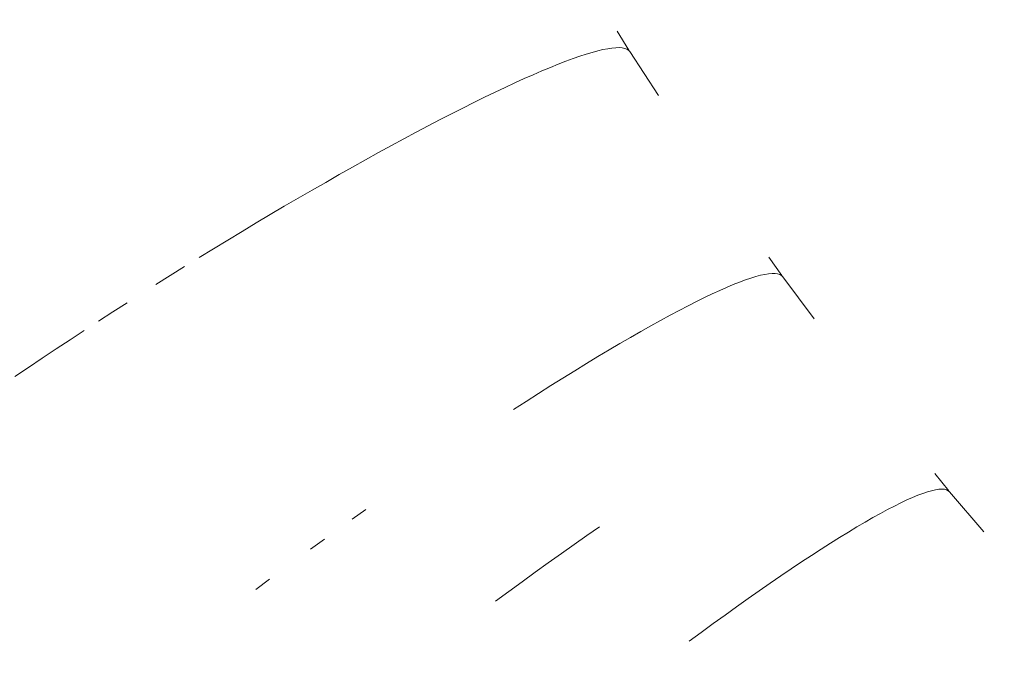
# Model space of a CAD drawing. Units: millimetres. Extents: x 27639 to 31030, y 9383 to 12583.
# Drawn here: x 29236 to 29254, y 11121 to 11133 of the extents above; entities that cross this region are included whole.
import ezdxf

# ---------------------------------------------------------------- set-up
doc = ezdxf.new("R2010")
doc.units = ezdxf.units.MM
doc.header["$MEASUREMENT"] = 0
doc.linetypes.add('Kropki i Kreski', pattern=[360, 180, -90, 0, -90])
doc.layers.add('Wnętrze - Umeblowanie_Nr_pióra__1_Nr_pióra__7', color=7, linetype='Continuous', lineweight=18)

msp = doc.modelspace()

# ---------------------------------------------------------------- linework, layer by layer
at = {"layer": 'Wnętrze - Umeblowanie_Nr_pióra__1_Nr_pióra__7', "linetype": 'Continuous'}
for p, q in [((29247.261, 11132.764), (29247.475, 11132.415)), ((29247.261, 11132.764), (29247.475, 11132.415)), ((29247.261, 11132.764), (29247.475, 11132.415)), ((29247.261, 11132.764), (29247.475, 11132.415)), ((29247.261, 11132.764), (29247.475, 11132.415)), ((29247.261, 11132.764), (29247.475, 11132.415)), ((29247.261, 11132.764), (29247.475, 11132.415)), ((29246.572, 11132.302), (29246.446, 11132.259)), ((29246.572, 11132.302), (29246.446, 11132.259)), ((29246.572, 11132.302), (29246.446, 11132.259)), ((29246.572, 11132.302), (29246.446, 11132.259)), ((29246.572, 11132.302), (29246.446, 11132.259)), ((29246.572, 11132.302), (29246.446, 11132.259)), ((29246.572, 11132.302), (29246.446, 11132.259)), ((29246.689, 11132.341), (29246.572, 11132.302)), ((29246.689, 11132.341), (29246.572, 11132.302)), ((29246.689, 11132.341), (29246.572, 11132.302)), ((29246.689, 11132.341), (29246.572, 11132.302)), ((29246.689, 11132.341), (29246.572, 11132.302)), ((29246.689, 11132.341), (29246.572, 11132.302)), ((29246.689, 11132.341), (29246.572, 11132.302)), ((29246.8, 11132.374), (29246.689, 11132.341)), ((29246.8, 11132.374), (29246.689, 11132.341)), ((29246.8, 11132.374), (29246.689, 11132.341)), ((29246.8, 11132.374), (29246.689, 11132.341)), ((29246.8, 11132.374), (29246.689, 11132.341)), ((29246.8, 11132.374), (29246.689, 11132.341)), ((29246.8, 11132.374), (29246.689, 11132.341)), ((29246.903, 11132.402), (29246.8, 11132.374)), ((29246.903, 11132.402), (29246.8, 11132.374)), ((29246.903, 11132.402), (29246.8, 11132.374)), ((29246.903, 11132.402), (29246.8, 11132.374)), ((29246.903, 11132.402), (29246.8, 11132.374)), ((29246.903, 11132.402), (29246.8, 11132.374)), ((29246.903, 11132.402), (29246.8, 11132.374)), ((29246.998, 11132.425), (29246.903, 11132.402)), ((29246.998, 11132.425), (29246.903, 11132.402)), ((29246.998, 11132.425), (29246.903, 11132.402)), ((29246.998, 11132.425), (29246.903, 11132.402)), ((29246.998, 11132.425), (29246.903, 11132.402)), ((29246.998, 11132.425), (29246.903, 11132.402)), ((29246.998, 11132.425), (29246.903, 11132.402)), ((29247.085, 11132.442), (29246.998, 11132.425)), ((29247.085, 11132.442), (29246.998, 11132.425)), ((29247.085, 11132.442), (29246.998, 11132.425)), ((29247.085, 11132.442), (29246.998, 11132.425)), ((29247.085, 11132.442), (29246.998, 11132.425)), ((29247.085, 11132.442), (29246.998, 11132.425)), ((29247.085, 11132.442), (29246.998, 11132.425)), ((29247.164, 11132.455), (29247.085, 11132.442)), ((29247.164, 11132.455), (29247.085, 11132.442)), ((29247.164, 11132.455), (29247.085, 11132.442)), ((29247.164, 11132.455), (29247.085, 11132.442)), ((29247.164, 11132.455), (29247.085, 11132.442)), ((29247.164, 11132.455), (29247.085, 11132.442)), ((29247.164, 11132.455), (29247.085, 11132.442)), ((29247.235, 11132.461), (29247.164, 11132.455)), ((29247.235, 11132.461), (29247.164, 11132.455)), ((29247.235, 11132.461), (29247.164, 11132.455)), ((29247.235, 11132.461), (29247.164, 11132.455)), ((29247.235, 11132.461), (29247.164, 11132.455)), ((29247.235, 11132.461), (29247.164, 11132.455)), ((29247.235, 11132.461), (29247.164, 11132.455)), ((29247.298, 11132.463), (29247.235, 11132.461)), ((29247.298, 11132.463), (29247.235, 11132.461)), ((29247.298, 11132.463), (29247.235, 11132.461)), ((29247.298, 11132.463), (29247.235, 11132.461)), ((29247.298, 11132.463), (29247.235, 11132.461)), ((29247.298, 11132.463), (29247.235, 11132.461)), ((29247.298, 11132.463), (29247.235, 11132.461)), ((29247.353, 11132.459), (29247.298, 11132.463)), ((29247.353, 11132.459), (29247.298, 11132.463)), ((29247.353, 11132.459), (29247.298, 11132.463)), ((29247.353, 11132.459), (29247.298, 11132.463)), ((29247.353, 11132.459), (29247.298, 11132.463)), ((29247.353, 11132.459), (29247.298, 11132.463)), ((29247.353, 11132.459), (29247.298, 11132.463)), ((29247.4, 11132.449), (29247.353, 11132.459)), ((29247.4, 11132.449), (29247.353, 11132.459)), ((29247.4, 11132.449), (29247.353, 11132.459)), ((29247.4, 11132.449), (29247.353, 11132.459)), ((29247.4, 11132.449), (29247.353, 11132.459)), ((29247.4, 11132.449), (29247.353, 11132.459)), ((29247.4, 11132.449), (29247.353, 11132.459)), ((29247.438, 11132.435), (29247.4, 11132.449)), ((29247.438, 11132.435), (29247.4, 11132.449)), ((29247.438, 11132.435), (29247.4, 11132.449)), ((29247.438, 11132.435), (29247.4, 11132.449)), ((29247.438, 11132.435), (29247.4, 11132.449)), ((29247.438, 11132.435), (29247.4, 11132.449)), ((29247.438, 11132.435), (29247.4, 11132.449)), ((29247.469, 11132.415), (29247.438, 11132.435)), ((29247.469, 11132.415), (29247.438, 11132.435)), ((29247.469, 11132.415), (29247.438, 11132.435)), ((29247.469, 11132.415), (29247.438, 11132.435)), ((29247.469, 11132.415), (29247.438, 11132.435)), ((29247.469, 11132.415), (29247.438, 11132.435)), ((29247.469, 11132.415), (29247.438, 11132.435)), ((29247.491, 11132.389), (29247.469, 11132.415)), ((29247.491, 11132.389), (29247.469, 11132.415)), ((29247.491, 11132.389), (29247.469, 11132.415)), ((29247.491, 11132.389), (29247.469, 11132.415)), ((29247.491, 11132.389), (29247.469, 11132.415)), ((29247.491, 11132.389), (29247.469, 11132.415)), ((29247.491, 11132.389), (29247.469, 11132.415)), ((29247.491, 11132.389), (29248.024, 11131.578)), ((29247.491, 11132.389), (29248.024, 11131.578)), ((29247.491, 11132.389), (29248.024, 11131.578)), ((29247.491, 11132.389), (29248.024, 11131.578)), ((29247.491, 11132.389), (29248.024, 11131.578)), ((29247.491, 11132.389), (29248.024, 11131.578)), ((29247.491, 11132.389), (29248.024, 11131.578)), ((29246.174, 11132.156), (29246.027, 11132.097)), ((29246.174, 11132.156), (29246.027, 11132.097)), ((29246.174, 11132.156), (29246.027, 11132.097)), ((29246.174, 11132.156), (29246.027, 11132.097)), ((29246.174, 11132.156), (29246.027, 11132.097)), ((29246.174, 11132.156), (29246.027, 11132.097)), ((29246.174, 11132.156), (29246.027, 11132.097)), ((29246.314, 11132.21), (29246.174, 11132.156)), ((29246.314, 11132.21), (29246.174, 11132.156)), ((29246.314, 11132.21), (29246.174, 11132.156)), ((29246.314, 11132.21), (29246.174, 11132.156)), ((29246.314, 11132.21), (29246.174, 11132.156)), ((29246.314, 11132.21), (29246.174, 11132.156)), ((29246.314, 11132.21), (29246.174, 11132.156)), ((29246.446, 11132.259), (29246.314, 11132.21)), ((29246.446, 11132.259), (29246.314, 11132.21)), ((29246.446, 11132.259), (29246.314, 11132.21)), ((29246.446, 11132.259), (29246.314, 11132.21)), ((29246.446, 11132.259), (29246.314, 11132.21)), ((29246.446, 11132.259), (29246.314, 11132.21)), ((29246.446, 11132.259), (29246.314, 11132.21)), ((29245.713, 11131.963), (29245.546, 11131.89)), ((29245.713, 11131.963), (29245.546, 11131.89)), ((29245.713, 11131.963), (29245.546, 11131.89)), ((29245.713, 11131.963), (29245.546, 11131.89)), ((29245.713, 11131.963), (29245.546, 11131.89)), ((29245.713, 11131.963), (29245.546, 11131.89)), ((29245.713, 11131.963), (29245.546, 11131.89)), ((29245.873, 11132.032), (29245.713, 11131.963)), ((29245.873, 11132.032), (29245.713, 11131.963)), ((29245.873, 11132.032), (29245.713, 11131.963)), ((29245.873, 11132.032), (29245.713, 11131.963)), ((29245.873, 11132.032), (29245.713, 11131.963)), ((29245.873, 11132.032), (29245.713, 11131.963)), ((29245.873, 11132.032), (29245.713, 11131.963)), ((29246.027, 11132.097), (29245.873, 11132.032)), ((29246.027, 11132.097), (29245.873, 11132.032)), ((29246.027, 11132.097), (29245.873, 11132.032)), ((29246.027, 11132.097), (29245.873, 11132.032)), ((29246.027, 11132.097), (29245.873, 11132.032)), ((29246.027, 11132.097), (29245.873, 11132.032)), ((29246.027, 11132.097), (29245.873, 11132.032)), ((29245.372, 11131.811), (29245.192, 11131.727)), ((29245.372, 11131.811), (29245.192, 11131.727)), ((29245.372, 11131.811), (29245.192, 11131.727)), ((29245.372, 11131.811), (29245.192, 11131.727)), ((29245.372, 11131.811), (29245.192, 11131.727)), ((29245.372, 11131.811), (29245.192, 11131.727)), ((29245.372, 11131.811), (29245.192, 11131.727)), ((29245.546, 11131.89), (29245.372, 11131.811)), ((29245.546, 11131.89), (29245.372, 11131.811)), ((29245.546, 11131.89), (29245.372, 11131.811)), ((29245.546, 11131.89), (29245.372, 11131.811)), ((29245.546, 11131.89), (29245.372, 11131.811)), ((29245.546, 11131.89), (29245.372, 11131.811)), ((29245.546, 11131.89), (29245.372, 11131.811)), ((29245.007, 11131.639), (29244.815, 11131.547)), ((29245.007, 11131.639), (29244.815, 11131.547)), ((29245.007, 11131.639), (29244.815, 11131.547)), ((29245.007, 11131.639), (29244.815, 11131.547)), ((29245.007, 11131.639), (29244.815, 11131.547)), ((29245.007, 11131.639), (29244.815, 11131.547)), ((29245.007, 11131.639), (29244.815, 11131.547)), ((29245.192, 11131.727), (29245.007, 11131.639)), ((29245.192, 11131.727), (29245.007, 11131.639)), ((29245.192, 11131.727), (29245.007, 11131.639)), ((29245.192, 11131.727), (29245.007, 11131.639)), ((29245.192, 11131.727), (29245.007, 11131.639)), ((29245.192, 11131.727), (29245.007, 11131.639)), ((29245.192, 11131.727), (29245.007, 11131.639)), ((29244.617, 11131.45), (29244.415, 11131.348)), ((29244.617, 11131.45), (29244.415, 11131.348)), ((29244.617, 11131.45), (29244.415, 11131.348)), ((29244.617, 11131.45), (29244.415, 11131.348)), ((29244.617, 11131.45), (29244.415, 11131.348)), ((29244.617, 11131.45), (29244.415, 11131.348)), ((29244.617, 11131.45), (29244.415, 11131.348)), ((29244.815, 11131.547), (29244.617, 11131.45)), ((29244.815, 11131.547), (29244.617, 11131.45)), ((29244.815, 11131.547), (29244.617, 11131.45)), ((29244.815, 11131.547), (29244.617, 11131.45)), ((29244.815, 11131.547), (29244.617, 11131.45)), ((29244.815, 11131.547), (29244.617, 11131.45)), ((29244.815, 11131.547), (29244.617, 11131.45)), ((29244.206, 11131.243), (29243.993, 11131.133)), ((29244.206, 11131.243), (29243.993, 11131.133)), ((29244.206, 11131.243), (29243.993, 11131.133)), ((29244.206, 11131.243), (29243.993, 11131.133)), ((29244.206, 11131.243), (29243.993, 11131.133)), ((29244.206, 11131.243), (29243.993, 11131.133)), ((29244.206, 11131.243), (29243.993, 11131.133)), ((29244.415, 11131.348), (29244.206, 11131.243)), ((29244.415, 11131.348), (29244.206, 11131.243)), ((29244.415, 11131.348), (29244.206, 11131.243)), ((29244.415, 11131.348), (29244.206, 11131.243)), ((29244.415, 11131.348), (29244.206, 11131.243)), ((29244.415, 11131.348), (29244.206, 11131.243)), ((29244.415, 11131.348), (29244.206, 11131.243)), ((29243.775, 11131.019), (29243.552, 11130.901)), ((29243.775, 11131.019), (29243.552, 11130.901)), ((29243.775, 11131.019), (29243.552, 11130.901)), ((29243.775, 11131.019), (29243.552, 11130.901)), ((29243.775, 11131.019), (29243.552, 11130.901)), ((29243.775, 11131.019), (29243.552, 11130.901)), ((29243.775, 11131.019), (29243.552, 11130.901)), ((29243.993, 11131.133), (29243.775, 11131.019)), ((29243.993, 11131.133), (29243.775, 11131.019)), ((29243.993, 11131.133), (29243.775, 11131.019)), ((29243.993, 11131.133), (29243.775, 11131.019)), ((29243.993, 11131.133), (29243.775, 11131.019)), ((29243.993, 11131.133), (29243.775, 11131.019)), ((29243.993, 11131.133), (29243.775, 11131.019)), ((29243.552, 11130.901), (29243.325, 11130.779)), ((29243.552, 11130.901), (29243.325, 11130.779)), ((29243.552, 11130.901), (29243.325, 11130.779)), ((29243.552, 11130.901), (29243.325, 11130.779)), ((29243.552, 11130.901), (29243.325, 11130.779)), ((29243.552, 11130.901), (29243.325, 11130.779)), ((29243.552, 11130.901), (29243.325, 11130.779)), ((29243.325, 11130.779), (29243.094, 11130.654)), ((29243.325, 11130.779), (29243.094, 11130.654)), ((29243.325, 11130.779), (29243.094, 11130.654)), ((29243.325, 11130.779), (29243.094, 11130.654)), ((29243.325, 11130.779), (29243.094, 11130.654)), ((29243.325, 11130.779), (29243.094, 11130.654)), ((29243.325, 11130.779), (29243.094, 11130.654)), ((29242.858, 11130.525), (29242.619, 11130.393)), ((29242.858, 11130.525), (29242.619, 11130.393)), ((29242.858, 11130.525), (29242.619, 11130.393)), ((29242.858, 11130.525), (29242.619, 11130.393)), ((29242.858, 11130.525), (29242.619, 11130.393)), ((29242.858, 11130.525), (29242.619, 11130.393)), ((29242.858, 11130.525), (29242.619, 11130.393)), ((29243.094, 11130.654), (29242.858, 11130.525)), ((29243.094, 11130.654), (29242.858, 11130.525)), ((29243.094, 11130.654), (29242.858, 11130.525)), ((29243.094, 11130.654), (29242.858, 11130.525)), ((29243.094, 11130.654), (29242.858, 11130.525)), ((29243.094, 11130.654), (29242.858, 11130.525)), ((29243.094, 11130.654), (29242.858, 11130.525)), ((29242.619, 11130.393), (29242.376, 11130.257)), ((29242.619, 11130.393), (29242.376, 11130.257)), ((29242.619, 11130.393), (29242.376, 11130.257)), ((29242.619, 11130.393), (29242.376, 11130.257)), ((29242.619, 11130.393), (29242.376, 11130.257)), ((29242.619, 11130.393), (29242.376, 11130.257)), ((29242.619, 11130.393), (29242.376, 11130.257)), ((29242.13, 11130.118), (29241.881, 11129.976)), ((29242.13, 11130.118), (29241.881, 11129.976)), ((29242.13, 11130.118), (29241.881, 11129.976)), ((29242.13, 11130.118), (29241.881, 11129.976)), ((29242.13, 11130.118), (29241.881, 11129.976)), ((29242.13, 11130.118), (29241.881, 11129.976)), ((29242.13, 11130.118), (29241.881, 11129.976)), ((29242.376, 11130.257), (29242.13, 11130.118)), ((29242.376, 11130.257), (29242.13, 11130.118)), ((29242.376, 11130.257), (29242.13, 11130.118)), ((29242.376, 11130.257), (29242.13, 11130.118)), ((29242.376, 11130.257), (29242.13, 11130.118)), ((29242.376, 11130.257), (29242.13, 11130.118)), ((29242.376, 11130.257), (29242.13, 11130.118)), ((29241.881, 11129.976), (29241.629, 11129.832)), ((29241.881, 11129.976), (29241.629, 11129.832)), ((29241.881, 11129.976), (29241.629, 11129.832)), ((29241.881, 11129.976), (29241.629, 11129.832)), ((29241.881, 11129.976), (29241.629, 11129.832)), ((29241.881, 11129.976), (29241.629, 11129.832)), ((29241.881, 11129.976), (29241.629, 11129.832)), ((29241.629, 11129.832), (29241.375, 11129.684)), ((29241.629, 11129.832), (29241.375, 11129.684)), ((29241.629, 11129.832), (29241.375, 11129.684)), ((29241.629, 11129.832), (29241.375, 11129.684)), ((29241.629, 11129.832), (29241.375, 11129.684)), ((29241.629, 11129.832), (29241.375, 11129.684)), ((29241.629, 11129.832), (29241.375, 11129.684)), ((29241.375, 11129.684), (29241.118, 11129.534)), ((29241.375, 11129.684), (29241.118, 11129.534)), ((29241.375, 11129.684), (29241.118, 11129.534)), ((29241.375, 11129.684), (29241.118, 11129.534)), ((29241.375, 11129.684), (29241.118, 11129.534)), ((29241.375, 11129.684), (29241.118, 11129.534)), ((29241.375, 11129.684), (29241.118, 11129.534)), ((29241.118, 11129.534), (29240.859, 11129.381)), ((29241.118, 11129.534), (29240.859, 11129.381)), ((29241.118, 11129.534), (29240.859, 11129.381)), ((29241.118, 11129.534), (29240.859, 11129.381)), ((29241.118, 11129.534), (29240.859, 11129.381)), ((29241.118, 11129.534), (29240.859, 11129.381)), ((29241.118, 11129.534), (29240.859, 11129.381)), ((29240.599, 11129.226), (29240.337, 11129.069)), ((29240.599, 11129.226), (29240.337, 11129.069)), ((29240.599, 11129.226), (29240.337, 11129.069)), ((29240.599, 11129.226), (29240.337, 11129.069)), ((29240.599, 11129.226), (29240.337, 11129.069)), ((29240.599, 11129.226), (29240.337, 11129.069)), ((29240.599, 11129.226), (29240.337, 11129.069)), ((29240.859, 11129.381), (29240.599, 11129.226)), ((29240.859, 11129.381), (29240.599, 11129.226)), ((29240.859, 11129.381), (29240.599, 11129.226)), ((29240.859, 11129.381), (29240.599, 11129.226)), ((29240.859, 11129.381), (29240.599, 11129.226)), ((29240.859, 11129.381), (29240.599, 11129.226)), ((29240.859, 11129.381), (29240.599, 11129.226)), ((29240.337, 11129.069), (29240.073, 11128.91)), ((29240.337, 11129.069), (29240.073, 11128.91)), ((29240.337, 11129.069), (29240.073, 11128.91)), ((29240.337, 11129.069), (29240.073, 11128.91)), ((29240.337, 11129.069), (29240.073, 11128.91)), ((29240.337, 11129.069), (29240.073, 11128.91)), ((29240.337, 11129.069), (29240.073, 11128.91)), ((29240.073, 11128.91), (29239.809, 11128.749)), ((29240.073, 11128.91), (29239.809, 11128.749)), ((29240.073, 11128.91), (29239.809, 11128.749)), ((29240.073, 11128.91), (29239.809, 11128.749)), ((29240.073, 11128.91), (29239.809, 11128.749)), ((29240.073, 11128.91), (29239.809, 11128.749)), ((29240.073, 11128.91), (29239.809, 11128.749)), ((29239.809, 11128.749), (29239.544, 11128.586)), ((29239.809, 11128.749), (29239.544, 11128.586)), ((29239.809, 11128.749), (29239.544, 11128.586)), ((29239.809, 11128.749), (29239.544, 11128.586)), ((29239.809, 11128.749), (29239.544, 11128.586)), ((29239.809, 11128.749), (29239.544, 11128.586)), ((29239.809, 11128.749), (29239.544, 11128.586)), ((29250.062, 11128.593), (29250.299, 11128.257)), ((29250.062, 11128.593), (29250.299, 11128.257)), ((29250.062, 11128.593), (29250.299, 11128.257)), ((29250.062, 11128.593), (29250.299, 11128.257)), ((29250.062, 11128.593), (29250.299, 11128.257)), ((29250.062, 11128.593), (29250.299, 11128.257)), ((29250.062, 11128.593), (29250.299, 11128.257)), ((29239.278, 11128.422), (29239.012, 11128.256)), ((29239.278, 11128.422), (29239.012, 11128.256)), ((29239.278, 11128.422), (29239.012, 11128.256)), ((29239.278, 11128.422), (29239.012, 11128.256)), ((29239.278, 11128.422), (29239.012, 11128.256)), ((29239.278, 11128.422), (29239.012, 11128.256)), ((29239.278, 11128.422), (29239.012, 11128.256)), ((29250.119, 11128.294), (29250.056, 11128.288)), ((29250.119, 11128.294), (29250.056, 11128.288)), ((29250.119, 11128.294), (29250.056, 11128.288)), ((29250.119, 11128.294), (29250.056, 11128.288)), ((29250.119, 11128.294), (29250.056, 11128.288)), ((29250.119, 11128.294), (29250.056, 11128.288)), ((29250.119, 11128.294), (29250.056, 11128.288)), ((29250.174, 11128.293), (29250.119, 11128.294)), ((29250.174, 11128.293), (29250.119, 11128.294)), ((29250.174, 11128.293), (29250.119, 11128.294)), ((29250.174, 11128.293), (29250.119, 11128.294)), ((29250.174, 11128.293), (29250.119, 11128.294)), ((29250.174, 11128.293), (29250.119, 11128.294)), ((29250.174, 11128.293), (29250.119, 11128.294)), ((29250.221, 11128.287), (29250.174, 11128.293)), ((29250.221, 11128.287), (29250.174, 11128.293)), ((29250.221, 11128.287), (29250.174, 11128.293)), ((29250.221, 11128.287), (29250.174, 11128.293)), ((29250.221, 11128.287), (29250.174, 11128.293)), ((29250.221, 11128.287), (29250.174, 11128.293)), ((29250.221, 11128.287), (29250.174, 11128.293)), ((29239.012, 11128.256), (29238.746, 11128.089)), ((29239.012, 11128.256), (29238.746, 11128.089)), ((29239.012, 11128.256), (29238.746, 11128.089)), ((29239.012, 11128.256), (29238.746, 11128.089)), ((29239.012, 11128.256), (29238.746, 11128.089)), ((29239.012, 11128.256), (29238.746, 11128.089)), ((29239.012, 11128.256), (29238.746, 11128.089)), ((29249.519, 11128.134), (29249.404, 11128.088)), ((29249.519, 11128.134), (29249.404, 11128.088)), ((29249.519, 11128.134), (29249.404, 11128.088)), ((29249.519, 11128.134), (29249.404, 11128.088)), ((29249.519, 11128.134), (29249.404, 11128.088)), ((29249.519, 11128.134), (29249.404, 11128.088)), ((29249.519, 11128.134), (29249.404, 11128.088)), ((29249.627, 11128.174), (29249.519, 11128.134)), ((29249.627, 11128.174), (29249.519, 11128.134)), ((29249.627, 11128.174), (29249.519, 11128.134)), ((29249.627, 11128.174), (29249.519, 11128.134)), ((29249.627, 11128.174), (29249.519, 11128.134)), ((29249.627, 11128.174), (29249.519, 11128.134)), ((29249.627, 11128.174), (29249.519, 11128.134)), ((29249.728, 11128.209), (29249.627, 11128.174)), ((29249.728, 11128.209), (29249.627, 11128.174)), ((29249.728, 11128.209), (29249.627, 11128.174)), ((29249.728, 11128.209), (29249.627, 11128.174)), ((29249.728, 11128.209), (29249.627, 11128.174)), ((29249.728, 11128.209), (29249.627, 11128.174)), ((29249.728, 11128.209), (29249.627, 11128.174)), ((29249.821, 11128.237), (29249.728, 11128.209)), ((29249.821, 11128.237), (29249.728, 11128.209)), ((29249.821, 11128.237), (29249.728, 11128.209)), ((29249.821, 11128.237), (29249.728, 11128.209)), ((29249.821, 11128.237), (29249.728, 11128.209)), ((29249.821, 11128.237), (29249.728, 11128.209)), ((29249.821, 11128.237), (29249.728, 11128.209)), ((29249.907, 11128.26), (29249.821, 11128.237)), ((29249.907, 11128.26), (29249.821, 11128.237)), ((29249.907, 11128.26), (29249.821, 11128.237)), ((29249.907, 11128.26), (29249.821, 11128.237)), ((29249.907, 11128.26), (29249.821, 11128.237)), ((29249.907, 11128.26), (29249.821, 11128.237)), ((29249.907, 11128.26), (29249.821, 11128.237)), ((29249.985, 11128.277), (29249.907, 11128.26)), ((29249.985, 11128.277), (29249.907, 11128.26)), ((29249.985, 11128.277), (29249.907, 11128.26)), ((29249.985, 11128.277), (29249.907, 11128.26)), ((29249.985, 11128.277), (29249.907, 11128.26)), ((29249.985, 11128.277), (29249.907, 11128.26)), ((29249.985, 11128.277), (29249.907, 11128.26)), ((29250.056, 11128.288), (29249.985, 11128.277)), ((29250.056, 11128.288), (29249.985, 11128.277)), ((29250.056, 11128.288), (29249.985, 11128.277)), ((29250.056, 11128.288), (29249.985, 11128.277)), ((29250.056, 11128.288), (29249.985, 11128.277)), ((29250.056, 11128.288), (29249.985, 11128.277)), ((29250.056, 11128.288), (29249.985, 11128.277)), ((29250.261, 11128.275), (29250.221, 11128.287)), ((29250.261, 11128.275), (29250.221, 11128.287)), ((29250.261, 11128.275), (29250.221, 11128.287)), ((29250.261, 11128.275), (29250.221, 11128.287)), ((29250.261, 11128.275), (29250.221, 11128.287)), ((29250.261, 11128.275), (29250.221, 11128.287)), ((29250.261, 11128.275), (29250.221, 11128.287)), ((29250.292, 11128.257), (29250.261, 11128.275)), ((29250.292, 11128.257), (29250.261, 11128.275)), ((29250.292, 11128.257), (29250.261, 11128.275)), ((29250.292, 11128.257), (29250.261, 11128.275)), ((29250.292, 11128.257), (29250.261, 11128.275)), ((29250.292, 11128.257), (29250.261, 11128.275)), ((29250.292, 11128.257), (29250.261, 11128.275)), ((29250.315, 11128.233), (29250.292, 11128.257)), ((29250.315, 11128.233), (29250.292, 11128.257)), ((29250.315, 11128.233), (29250.292, 11128.257)), ((29250.315, 11128.233), (29250.292, 11128.257)), ((29250.315, 11128.233), (29250.292, 11128.257)), ((29250.315, 11128.233), (29250.292, 11128.257)), ((29250.315, 11128.233), (29250.292, 11128.257)), ((29250.315, 11128.233), (29250.898, 11127.456)), ((29250.315, 11128.233), (29250.898, 11127.456)), ((29250.315, 11128.233), (29250.898, 11127.456)), ((29250.315, 11128.233), (29250.898, 11127.456)), ((29250.315, 11128.233), (29250.898, 11127.456)), ((29250.315, 11128.233), (29250.898, 11127.456)), ((29250.315, 11128.233), (29250.898, 11127.456)), ((29249.152, 11127.98), (29249.016, 11127.917)), ((29249.152, 11127.98), (29249.016, 11127.917)), ((29249.152, 11127.98), (29249.016, 11127.917)), ((29249.152, 11127.98), (29249.016, 11127.917)), ((29249.152, 11127.98), (29249.016, 11127.917)), ((29249.152, 11127.98), (29249.016, 11127.917)), ((29249.152, 11127.98), (29249.016, 11127.917)), ((29249.281, 11128.037), (29249.152, 11127.98)), ((29249.281, 11128.037), (29249.152, 11127.98)), ((29249.281, 11128.037), (29249.152, 11127.98)), ((29249.281, 11128.037), (29249.152, 11127.98)), ((29249.281, 11128.037), (29249.152, 11127.98)), ((29249.281, 11128.037), (29249.152, 11127.98)), ((29249.281, 11128.037), (29249.152, 11127.98)), ((29249.404, 11128.088), (29249.281, 11128.037)), ((29249.404, 11128.088), (29249.281, 11128.037)), ((29249.404, 11128.088), (29249.281, 11128.037)), ((29249.404, 11128.088), (29249.281, 11128.037)), ((29249.404, 11128.088), (29249.281, 11128.037)), ((29249.404, 11128.088), (29249.281, 11128.037)), ((29249.404, 11128.088), (29249.281, 11128.037)), ((29238.216, 11127.753), (29237.952, 11127.583)), ((29238.216, 11127.753), (29237.952, 11127.583)), ((29238.216, 11127.753), (29237.952, 11127.583)), ((29238.216, 11127.753), (29237.952, 11127.583)), ((29238.216, 11127.753), (29237.952, 11127.583)), ((29238.216, 11127.753), (29237.952, 11127.583)), ((29238.216, 11127.753), (29237.952, 11127.583)), ((29248.724, 11127.775), (29248.568, 11127.696)), ((29248.724, 11127.775), (29248.568, 11127.696)), ((29248.724, 11127.775), (29248.568, 11127.696)), ((29248.724, 11127.775), (29248.568, 11127.696)), ((29248.724, 11127.775), (29248.568, 11127.696)), ((29248.724, 11127.775), (29248.568, 11127.696)), ((29248.724, 11127.775), (29248.568, 11127.696)), ((29248.873, 11127.849), (29248.724, 11127.775)), ((29248.873, 11127.849), (29248.724, 11127.775)), ((29248.873, 11127.849), (29248.724, 11127.775)), ((29248.873, 11127.849), (29248.724, 11127.775)), ((29248.873, 11127.849), (29248.724, 11127.775)), ((29248.873, 11127.849), (29248.724, 11127.775)), ((29248.873, 11127.849), (29248.724, 11127.775)), ((29249.016, 11127.917), (29248.873, 11127.849)), ((29249.016, 11127.917), (29248.873, 11127.849)), ((29249.016, 11127.917), (29248.873, 11127.849)), ((29249.016, 11127.917), (29248.873, 11127.849)), ((29249.016, 11127.917), (29248.873, 11127.849)), ((29249.016, 11127.917), (29248.873, 11127.849)), ((29249.016, 11127.917), (29248.873, 11127.849)), ((29237.952, 11127.583), (29237.689, 11127.413)), ((29237.952, 11127.583), (29237.689, 11127.413)), ((29237.952, 11127.583), (29237.689, 11127.413)), ((29237.952, 11127.583), (29237.689, 11127.413)), ((29237.952, 11127.583), (29237.689, 11127.413)), ((29237.952, 11127.583), (29237.689, 11127.413)), ((29237.952, 11127.583), (29237.689, 11127.413)), ((29248.406, 11127.612), (29248.237, 11127.522)), ((29248.406, 11127.612), (29248.237, 11127.522)), ((29248.406, 11127.612), (29248.237, 11127.522)), ((29248.406, 11127.612), (29248.237, 11127.522)), ((29248.406, 11127.612), (29248.237, 11127.522)), ((29248.406, 11127.612), (29248.237, 11127.522)), ((29248.406, 11127.612), (29248.237, 11127.522)), ((29248.568, 11127.696), (29248.406, 11127.612)), ((29248.568, 11127.696), (29248.406, 11127.612)), ((29248.568, 11127.696), (29248.406, 11127.612)), ((29248.568, 11127.696), (29248.406, 11127.612)), ((29248.568, 11127.696), (29248.406, 11127.612)), ((29248.568, 11127.696), (29248.406, 11127.612)), ((29248.568, 11127.696), (29248.406, 11127.612)), ((29248.063, 11127.428), (29247.883, 11127.328)), ((29248.063, 11127.428), (29247.883, 11127.328)), ((29248.063, 11127.428), (29247.883, 11127.328)), ((29248.063, 11127.428), (29247.883, 11127.328)), ((29248.063, 11127.428), (29247.883, 11127.328)), ((29248.063, 11127.428), (29247.883, 11127.328)), ((29248.063, 11127.428), (29247.883, 11127.328)), ((29248.237, 11127.522), (29248.063, 11127.428)), ((29248.237, 11127.522), (29248.063, 11127.428)), ((29248.237, 11127.522), (29248.063, 11127.428)), ((29248.237, 11127.522), (29248.063, 11127.428)), ((29248.237, 11127.522), (29248.063, 11127.428)), ((29248.237, 11127.522), (29248.063, 11127.428)), ((29248.237, 11127.522), (29248.063, 11127.428)), ((29237.427, 11127.243), (29237.167, 11127.072)), ((29237.427, 11127.243), (29237.167, 11127.072)), ((29237.427, 11127.243), (29237.167, 11127.072)), ((29237.427, 11127.243), (29237.167, 11127.072)), ((29237.427, 11127.243), (29237.167, 11127.072)), ((29237.427, 11127.243), (29237.167, 11127.072)), ((29237.427, 11127.243), (29237.167, 11127.072)), ((29247.698, 11127.224), (29247.507, 11127.115)), ((29247.698, 11127.224), (29247.507, 11127.115)), ((29247.698, 11127.224), (29247.507, 11127.115)), ((29247.698, 11127.224), (29247.507, 11127.115)), ((29247.698, 11127.224), (29247.507, 11127.115)), ((29247.698, 11127.224), (29247.507, 11127.115)), ((29247.698, 11127.224), (29247.507, 11127.115)), ((29247.883, 11127.328), (29247.698, 11127.224)), ((29247.883, 11127.328), (29247.698, 11127.224)), ((29247.883, 11127.328), (29247.698, 11127.224)), ((29247.883, 11127.328), (29247.698, 11127.224)), ((29247.883, 11127.328), (29247.698, 11127.224)), ((29247.883, 11127.328), (29247.698, 11127.224)), ((29247.883, 11127.328), (29247.698, 11127.224)), ((29237.167, 11127.072), (29236.909, 11126.901)), ((29237.167, 11127.072), (29236.909, 11126.901)), ((29237.167, 11127.072), (29236.909, 11126.901)), ((29237.167, 11127.072), (29236.909, 11126.901)), ((29237.167, 11127.072), (29236.909, 11126.901)), ((29237.167, 11127.072), (29236.909, 11126.901)), ((29237.167, 11127.072), (29236.909, 11126.901)), ((29247.507, 11127.115), (29247.311, 11127.001)), ((29247.507, 11127.115), (29247.311, 11127.001)), ((29247.507, 11127.115), (29247.311, 11127.001)), ((29247.507, 11127.115), (29247.311, 11127.001)), ((29247.507, 11127.115), (29247.311, 11127.001)), ((29247.507, 11127.115), (29247.311, 11127.001)), ((29247.507, 11127.115), (29247.311, 11127.001)), ((29236.909, 11126.901), (29236.652, 11126.731)), ((29236.909, 11126.901), (29236.652, 11126.731)), ((29236.909, 11126.901), (29236.652, 11126.731)), ((29236.909, 11126.901), (29236.652, 11126.731)), ((29236.909, 11126.901), (29236.652, 11126.731)), ((29236.909, 11126.901), (29236.652, 11126.731)), ((29236.909, 11126.901), (29236.652, 11126.731)), ((29247.11, 11126.882), (29246.904, 11126.759)), ((29247.11, 11126.882), (29246.904, 11126.759)), ((29247.11, 11126.882), (29246.904, 11126.759)), ((29247.11, 11126.882), (29246.904, 11126.759)), ((29247.11, 11126.882), (29246.904, 11126.759)), ((29247.11, 11126.882), (29246.904, 11126.759)), ((29247.11, 11126.882), (29246.904, 11126.759)), ((29247.311, 11127.001), (29247.11, 11126.882)), ((29247.311, 11127.001), (29247.11, 11126.882)), ((29247.311, 11127.001), (29247.11, 11126.882)), ((29247.311, 11127.001), (29247.11, 11126.882)), ((29247.311, 11127.001), (29247.11, 11126.882)), ((29247.311, 11127.001), (29247.11, 11126.882)), ((29247.311, 11127.001), (29247.11, 11126.882)), ((29236.652, 11126.731), (29236.399, 11126.561)), ((29236.652, 11126.731), (29236.399, 11126.561)), ((29236.652, 11126.731), (29236.399, 11126.561)), ((29236.652, 11126.731), (29236.399, 11126.561)), ((29236.652, 11126.731), (29236.399, 11126.561)), ((29236.652, 11126.731), (29236.399, 11126.561)), ((29236.652, 11126.731), (29236.399, 11126.561)), ((29246.904, 11126.759), (29246.693, 11126.632)), ((29246.904, 11126.759), (29246.693, 11126.632)), ((29246.904, 11126.759), (29246.693, 11126.632)), ((29246.904, 11126.759), (29246.693, 11126.632)), ((29246.904, 11126.759), (29246.693, 11126.632)), ((29246.904, 11126.759), (29246.693, 11126.632)), ((29246.904, 11126.759), (29246.693, 11126.632)), ((29236.399, 11126.561), (29236.147, 11126.391)), ((29236.399, 11126.561), (29236.147, 11126.391)), ((29236.399, 11126.561), (29236.147, 11126.391)), ((29236.399, 11126.561), (29236.147, 11126.391)), ((29236.399, 11126.561), (29236.147, 11126.391)), ((29236.399, 11126.561), (29236.147, 11126.391)), ((29236.399, 11126.561), (29236.147, 11126.391)), ((29246.478, 11126.5), (29246.259, 11126.364)), ((29246.478, 11126.5), (29246.259, 11126.364)), ((29246.478, 11126.5), (29246.259, 11126.364)), ((29246.478, 11126.5), (29246.259, 11126.364)), ((29246.478, 11126.5), (29246.259, 11126.364)), ((29246.478, 11126.5), (29246.259, 11126.364)), ((29246.478, 11126.5), (29246.259, 11126.364)), ((29246.693, 11126.632), (29246.478, 11126.5)), ((29246.693, 11126.632), (29246.478, 11126.5)), ((29246.693, 11126.632), (29246.478, 11126.5)), ((29246.693, 11126.632), (29246.478, 11126.5)), ((29246.693, 11126.632), (29246.478, 11126.5)), ((29246.693, 11126.632), (29246.478, 11126.5)), ((29246.693, 11126.632), (29246.478, 11126.5)), ((29246.259, 11126.364), (29246.036, 11126.225)), ((29246.259, 11126.364), (29246.036, 11126.225)), ((29246.259, 11126.364), (29246.036, 11126.225)), ((29246.259, 11126.364), (29246.036, 11126.225)), ((29246.259, 11126.364), (29246.036, 11126.225)), ((29246.259, 11126.364), (29246.036, 11126.225)), ((29246.259, 11126.364), (29246.036, 11126.225)), ((29246.036, 11126.225), (29245.809, 11126.081)), ((29246.036, 11126.225), (29245.809, 11126.081)), ((29246.036, 11126.225), (29245.809, 11126.081)), ((29246.036, 11126.225), (29245.809, 11126.081)), ((29246.036, 11126.225), (29245.809, 11126.081)), ((29246.036, 11126.225), (29245.809, 11126.081)), ((29246.036, 11126.225), (29245.809, 11126.081)), ((29245.579, 11125.934), (29245.345, 11125.784)), ((29245.579, 11125.934), (29245.345, 11125.784)), ((29245.579, 11125.934), (29245.345, 11125.784)), ((29245.579, 11125.934), (29245.345, 11125.784)), ((29245.579, 11125.934), (29245.345, 11125.784)), ((29245.579, 11125.934), (29245.345, 11125.784)), ((29245.579, 11125.934), (29245.345, 11125.784)), ((29245.809, 11126.081), (29245.579, 11125.934)), ((29245.809, 11126.081), (29245.579, 11125.934)), ((29245.809, 11126.081), (29245.579, 11125.934)), ((29245.809, 11126.081), (29245.579, 11125.934)), ((29245.809, 11126.081), (29245.579, 11125.934)), ((29245.809, 11126.081), (29245.579, 11125.934)), ((29245.809, 11126.081), (29245.579, 11125.934)), ((29253.121, 11124.605), (29253.378, 11124.284)), ((29253.121, 11124.605), (29253.378, 11124.284)), ((29253.121, 11124.605), (29253.378, 11124.284)), ((29253.121, 11124.605), (29253.378, 11124.284)), ((29253.121, 11124.605), (29253.378, 11124.284)), ((29253.121, 11124.605), (29253.378, 11124.284)), ((29253.121, 11124.605), (29253.378, 11124.284)), ((29253.133, 11124.301), (29253.063, 11124.285)), ((29253.133, 11124.301), (29253.063, 11124.285)), ((29253.133, 11124.301), (29253.063, 11124.285)), ((29253.133, 11124.301), (29253.063, 11124.285)), ((29253.133, 11124.301), (29253.063, 11124.285)), ((29253.133, 11124.301), (29253.063, 11124.285)), ((29253.133, 11124.301), (29253.063, 11124.285)), ((29253.196, 11124.31), (29253.133, 11124.301)), ((29253.196, 11124.31), (29253.133, 11124.301)), ((29253.196, 11124.31), (29253.133, 11124.301)), ((29253.196, 11124.31), (29253.133, 11124.301)), ((29253.196, 11124.31), (29253.133, 11124.301)), ((29253.196, 11124.31), (29253.133, 11124.301)), ((29253.196, 11124.31), (29253.133, 11124.301)), ((29253.251, 11124.313), (29253.196, 11124.31)), ((29253.251, 11124.313), (29253.196, 11124.31)), ((29253.251, 11124.313), (29253.196, 11124.31)), ((29253.251, 11124.313), (29253.196, 11124.31)), ((29253.251, 11124.313), (29253.196, 11124.31)), ((29253.251, 11124.313), (29253.196, 11124.31)), ((29253.251, 11124.313), (29253.196, 11124.31)), ((29253.298, 11124.31), (29253.251, 11124.313)), ((29253.298, 11124.31), (29253.251, 11124.313)), ((29253.298, 11124.31), (29253.251, 11124.313)), ((29253.298, 11124.31), (29253.251, 11124.313)), ((29253.298, 11124.31), (29253.251, 11124.313)), ((29253.298, 11124.31), (29253.251, 11124.313)), ((29253.298, 11124.31), (29253.251, 11124.313)), ((29253.338, 11124.3), (29253.298, 11124.31)), ((29253.338, 11124.3), (29253.298, 11124.31)), ((29253.338, 11124.3), (29253.298, 11124.31)), ((29253.338, 11124.3), (29253.298, 11124.31)), ((29253.338, 11124.3), (29253.298, 11124.31)), ((29253.338, 11124.3), (29253.298, 11124.31)), ((29253.338, 11124.3), (29253.298, 11124.31)), ((29253.371, 11124.284), (29253.338, 11124.3)), ((29253.371, 11124.284), (29253.338, 11124.3)), ((29253.371, 11124.284), (29253.338, 11124.3)), ((29253.371, 11124.284), (29253.338, 11124.3)), ((29253.371, 11124.284), (29253.338, 11124.3)), ((29253.371, 11124.284), (29253.338, 11124.3)), ((29253.371, 11124.284), (29253.338, 11124.3)), ((29252.712, 11124.16), (29252.607, 11124.113)), ((29252.712, 11124.16), (29252.607, 11124.113)), ((29252.712, 11124.16), (29252.607, 11124.113)), ((29252.712, 11124.16), (29252.607, 11124.113)), ((29252.712, 11124.16), (29252.607, 11124.113)), ((29252.712, 11124.16), (29252.607, 11124.113)), ((29252.712, 11124.16), (29252.607, 11124.113)), ((29252.811, 11124.201), (29252.712, 11124.16)), ((29252.811, 11124.201), (29252.712, 11124.16)), ((29252.811, 11124.201), (29252.712, 11124.16)), ((29252.811, 11124.201), (29252.712, 11124.16)), ((29252.811, 11124.201), (29252.712, 11124.16)), ((29252.811, 11124.201), (29252.712, 11124.16)), ((29252.811, 11124.201), (29252.712, 11124.16)), ((29252.902, 11124.235), (29252.811, 11124.201)), ((29252.902, 11124.235), (29252.811, 11124.201)), ((29252.902, 11124.235), (29252.811, 11124.201)), ((29252.902, 11124.235), (29252.811, 11124.201)), ((29252.902, 11124.235), (29252.811, 11124.201)), ((29252.902, 11124.235), (29252.811, 11124.201)), ((29252.902, 11124.235), (29252.811, 11124.201)), ((29252.986, 11124.264), (29252.902, 11124.235)), ((29252.986, 11124.264), (29252.902, 11124.235)), ((29252.986, 11124.264), (29252.902, 11124.235)), ((29252.986, 11124.264), (29252.902, 11124.235)), ((29252.986, 11124.264), (29252.902, 11124.235)), ((29252.986, 11124.264), (29252.902, 11124.235)), ((29252.986, 11124.264), (29252.902, 11124.235)), ((29253.063, 11124.285), (29252.986, 11124.264)), ((29253.063, 11124.285), (29252.986, 11124.264)), ((29253.063, 11124.285), (29252.986, 11124.264)), ((29253.063, 11124.285), (29252.986, 11124.264)), ((29253.063, 11124.285), (29252.986, 11124.264)), ((29253.063, 11124.285), (29252.986, 11124.264)), ((29253.063, 11124.285), (29252.986, 11124.264)), ((29253.396, 11124.262), (29253.371, 11124.284)), ((29253.396, 11124.262), (29253.371, 11124.284)), ((29253.396, 11124.262), (29253.371, 11124.284)), ((29253.396, 11124.262), (29253.371, 11124.284)), ((29253.396, 11124.262), (29253.371, 11124.284)), ((29253.396, 11124.262), (29253.371, 11124.284)), ((29253.396, 11124.262), (29253.371, 11124.284)), ((29253.396, 11124.262), (29254.026, 11123.523)), ((29253.396, 11124.262), (29254.026, 11123.523)), ((29253.396, 11124.262), (29254.026, 11123.523)), ((29253.396, 11124.262), (29254.026, 11123.523)), ((29253.396, 11124.262), (29254.026, 11123.523)), ((29253.396, 11124.262), (29254.026, 11123.523)), ((29253.396, 11124.262), (29254.026, 11123.523)), ((29242.623, 11123.938), (29242.368, 11123.757)), ((29242.623, 11123.938), (29242.368, 11123.757)), ((29242.623, 11123.938), (29242.368, 11123.757)), ((29242.623, 11123.938), (29242.368, 11123.757)), ((29242.623, 11123.938), (29242.368, 11123.757)), ((29242.623, 11123.938), (29242.368, 11123.757)), ((29242.623, 11123.938), (29242.368, 11123.757)), ((29252.25, 11123.936), (29252.118, 11123.865)), ((29252.25, 11123.936), (29252.118, 11123.865)), ((29252.25, 11123.936), (29252.118, 11123.865)), ((29252.25, 11123.936), (29252.118, 11123.865)), ((29252.25, 11123.936), (29252.118, 11123.865)), ((29252.25, 11123.936), (29252.118, 11123.865)), ((29252.25, 11123.936), (29252.118, 11123.865)), ((29252.376, 11124.001), (29252.25, 11123.936)), ((29252.376, 11124.001), (29252.25, 11123.936)), ((29252.376, 11124.001), (29252.25, 11123.936)), ((29252.376, 11124.001), (29252.25, 11123.936)), ((29252.376, 11124.001), (29252.25, 11123.936)), ((29252.376, 11124.001), (29252.25, 11123.936)), ((29252.376, 11124.001), (29252.25, 11123.936)), ((29252.495, 11124.06), (29252.376, 11124.001)), ((29252.495, 11124.06), (29252.376, 11124.001)), ((29252.495, 11124.06), (29252.376, 11124.001)), ((29252.495, 11124.06), (29252.376, 11124.001)), ((29252.495, 11124.06), (29252.376, 11124.001)), ((29252.495, 11124.06), (29252.376, 11124.001)), ((29252.495, 11124.06), (29252.376, 11124.001)), ((29252.607, 11124.113), (29252.495, 11124.06)), ((29252.607, 11124.113), (29252.495, 11124.06)), ((29252.607, 11124.113), (29252.495, 11124.06)), ((29252.607, 11124.113), (29252.495, 11124.06)), ((29252.607, 11124.113), (29252.495, 11124.06)), ((29252.607, 11124.113), (29252.495, 11124.06)), ((29252.607, 11124.113), (29252.495, 11124.06)), ((29251.98, 11123.788), (29251.836, 11123.705)), ((29251.98, 11123.788), (29251.836, 11123.705)), ((29251.98, 11123.788), (29251.836, 11123.705)), ((29251.98, 11123.788), (29251.836, 11123.705)), ((29251.98, 11123.788), (29251.836, 11123.705)), ((29251.98, 11123.788), (29251.836, 11123.705)), ((29251.98, 11123.788), (29251.836, 11123.705)), ((29252.118, 11123.865), (29251.98, 11123.788)), ((29252.118, 11123.865), (29251.98, 11123.788)), ((29252.118, 11123.865), (29251.98, 11123.788)), ((29252.118, 11123.865), (29251.98, 11123.788)), ((29252.118, 11123.865), (29251.98, 11123.788)), ((29252.118, 11123.865), (29251.98, 11123.788)), ((29252.118, 11123.865), (29251.98, 11123.788)), ((29246.933, 11123.619), (29246.701, 11123.458)), ((29246.933, 11123.619), (29246.701, 11123.458)), ((29246.933, 11123.619), (29246.701, 11123.458)), ((29246.933, 11123.619), (29246.701, 11123.458)), ((29246.933, 11123.619), (29246.701, 11123.458)), ((29246.933, 11123.619), (29246.701, 11123.458)), ((29246.933, 11123.619), (29246.701, 11123.458)), ((29251.685, 11123.616), (29251.529, 11123.522)), ((29251.685, 11123.616), (29251.529, 11123.522)), ((29251.685, 11123.616), (29251.529, 11123.522)), ((29251.685, 11123.616), (29251.529, 11123.522)), ((29251.685, 11123.616), (29251.529, 11123.522)), ((29251.685, 11123.616), (29251.529, 11123.522)), ((29251.685, 11123.616), (29251.529, 11123.522)), ((29251.836, 11123.705), (29251.685, 11123.616)), ((29251.836, 11123.705), (29251.685, 11123.616)), ((29251.836, 11123.705), (29251.685, 11123.616)), ((29251.836, 11123.705), (29251.685, 11123.616)), ((29251.836, 11123.705), (29251.685, 11123.616)), ((29251.836, 11123.705), (29251.685, 11123.616)), ((29251.836, 11123.705), (29251.685, 11123.616)), ((29241.858, 11123.392), (29241.604, 11123.208)), ((29241.858, 11123.392), (29241.604, 11123.208)), ((29241.858, 11123.392), (29241.604, 11123.208)), ((29241.858, 11123.392), (29241.604, 11123.208)), ((29241.858, 11123.392), (29241.604, 11123.208)), ((29241.858, 11123.392), (29241.604, 11123.208)), ((29241.858, 11123.392), (29241.604, 11123.208)), ((29246.701, 11123.458), (29246.467, 11123.293)), ((29246.701, 11123.458), (29246.467, 11123.293)), ((29246.701, 11123.458), (29246.467, 11123.293)), ((29246.701, 11123.458), (29246.467, 11123.293)), ((29246.701, 11123.458), (29246.467, 11123.293)), ((29246.701, 11123.458), (29246.467, 11123.293)), ((29246.701, 11123.458), (29246.467, 11123.293)), ((29251.366, 11123.422), (29251.198, 11123.317)), ((29251.366, 11123.422), (29251.198, 11123.317)), ((29251.366, 11123.422), (29251.198, 11123.317)), ((29251.366, 11123.422), (29251.198, 11123.317)), ((29251.366, 11123.422), (29251.198, 11123.317)), ((29251.366, 11123.422), (29251.198, 11123.317)), ((29251.366, 11123.422), (29251.198, 11123.317)), ((29251.529, 11123.522), (29251.366, 11123.422)), ((29251.529, 11123.522), (29251.366, 11123.422)), ((29251.529, 11123.522), (29251.366, 11123.422)), ((29251.529, 11123.522), (29251.366, 11123.422)), ((29251.529, 11123.522), (29251.366, 11123.422)), ((29251.529, 11123.522), (29251.366, 11123.422)), ((29251.529, 11123.522), (29251.366, 11123.422)), ((29246.467, 11123.293), (29246.23, 11123.125)), ((29246.467, 11123.293), (29246.23, 11123.125)), ((29246.467, 11123.293), (29246.23, 11123.125)), ((29246.467, 11123.293), (29246.23, 11123.125)), ((29246.467, 11123.293), (29246.23, 11123.125)), ((29246.467, 11123.293), (29246.23, 11123.125)), ((29246.467, 11123.293), (29246.23, 11123.125)), ((29251.025, 11123.206), (29250.847, 11123.09)), ((29251.025, 11123.206), (29250.847, 11123.09)), ((29251.025, 11123.206), (29250.847, 11123.09)), ((29251.025, 11123.206), (29250.847, 11123.09)), ((29251.025, 11123.206), (29250.847, 11123.09)), ((29251.025, 11123.206), (29250.847, 11123.09)), ((29251.025, 11123.206), (29250.847, 11123.09)), ((29251.198, 11123.317), (29251.025, 11123.206)), ((29251.198, 11123.317), (29251.025, 11123.206)), ((29251.198, 11123.317), (29251.025, 11123.206)), ((29251.198, 11123.317), (29251.025, 11123.206)), ((29251.198, 11123.317), (29251.025, 11123.206)), ((29251.198, 11123.317), (29251.025, 11123.206)), ((29251.198, 11123.317), (29251.025, 11123.206)), ((29246.23, 11123.125), (29245.99, 11122.954)), ((29246.23, 11123.125), (29245.99, 11122.954)), ((29246.23, 11123.125), (29245.99, 11122.954)), ((29246.23, 11123.125), (29245.99, 11122.954)), ((29246.23, 11123.125), (29245.99, 11122.954)), ((29246.23, 11123.125), (29245.99, 11122.954)), ((29246.23, 11123.125), (29245.99, 11122.954)), ((29250.847, 11123.09), (29250.663, 11122.969)), ((29250.847, 11123.09), (29250.663, 11122.969)), ((29250.847, 11123.09), (29250.663, 11122.969)), ((29250.847, 11123.09), (29250.663, 11122.969)), ((29250.847, 11123.09), (29250.663, 11122.969)), ((29250.847, 11123.09), (29250.663, 11122.969)), ((29250.847, 11123.09), (29250.663, 11122.969)), ((29245.99, 11122.954), (29245.749, 11122.78)), ((29245.99, 11122.954), (29245.749, 11122.78)), ((29245.99, 11122.954), (29245.749, 11122.78)), ((29245.99, 11122.954), (29245.749, 11122.78)), ((29245.99, 11122.954), (29245.749, 11122.78)), ((29245.99, 11122.954), (29245.749, 11122.78)), ((29245.99, 11122.954), (29245.749, 11122.78)), ((29250.474, 11122.843), (29250.281, 11122.712)), ((29250.474, 11122.843), (29250.281, 11122.712)), ((29250.474, 11122.843), (29250.281, 11122.712)), ((29250.474, 11122.843), (29250.281, 11122.712)), ((29250.474, 11122.843), (29250.281, 11122.712)), ((29250.474, 11122.843), (29250.281, 11122.712)), ((29250.474, 11122.843), (29250.281, 11122.712)), ((29250.663, 11122.969), (29250.474, 11122.843)), ((29250.663, 11122.969), (29250.474, 11122.843)), ((29250.663, 11122.969), (29250.474, 11122.843)), ((29250.663, 11122.969), (29250.474, 11122.843)), ((29250.663, 11122.969), (29250.474, 11122.843)), ((29250.663, 11122.969), (29250.474, 11122.843)), ((29250.663, 11122.969), (29250.474, 11122.843)), ((29245.749, 11122.78), (29245.505, 11122.604)), ((29245.749, 11122.78), (29245.505, 11122.604)), ((29245.749, 11122.78), (29245.505, 11122.604)), ((29245.749, 11122.78), (29245.505, 11122.604)), ((29245.749, 11122.78), (29245.505, 11122.604)), ((29245.749, 11122.78), (29245.505, 11122.604)), ((29245.749, 11122.78), (29245.505, 11122.604)), ((29250.281, 11122.712), (29250.083, 11122.577)), ((29250.281, 11122.712), (29250.083, 11122.577)), ((29250.281, 11122.712), (29250.083, 11122.577)), ((29250.281, 11122.712), (29250.083, 11122.577)), ((29250.281, 11122.712), (29250.083, 11122.577)), ((29250.281, 11122.712), (29250.083, 11122.577)), ((29250.281, 11122.712), (29250.083, 11122.577)), ((29240.845, 11122.651), (29240.595, 11122.464)), ((29240.845, 11122.651), (29240.595, 11122.464)), ((29240.845, 11122.651), (29240.595, 11122.464)), ((29240.845, 11122.651), (29240.595, 11122.464)), ((29240.845, 11122.651), (29240.595, 11122.464)), ((29240.845, 11122.651), (29240.595, 11122.464)), ((29240.845, 11122.651), (29240.595, 11122.464)), ((29245.505, 11122.604), (29245.261, 11122.425)), ((29245.505, 11122.604), (29245.261, 11122.425)), ((29245.505, 11122.604), (29245.261, 11122.425)), ((29245.505, 11122.604), (29245.261, 11122.425)), ((29245.505, 11122.604), (29245.261, 11122.425)), ((29245.505, 11122.604), (29245.261, 11122.425)), ((29245.505, 11122.604), (29245.261, 11122.425)), ((29250.083, 11122.577), (29249.881, 11122.436)), ((29250.083, 11122.577), (29249.881, 11122.436)), ((29250.083, 11122.577), (29249.881, 11122.436)), ((29250.083, 11122.577), (29249.881, 11122.436)), ((29250.083, 11122.577), (29249.881, 11122.436)), ((29250.083, 11122.577), (29249.881, 11122.436)), ((29250.083, 11122.577), (29249.881, 11122.436)), ((29245.261, 11122.425), (29245.015, 11122.244)), ((29245.261, 11122.425), (29245.015, 11122.244)), ((29245.261, 11122.425), (29245.015, 11122.244)), ((29245.261, 11122.425), (29245.015, 11122.244)), ((29245.261, 11122.425), (29245.015, 11122.244)), ((29245.261, 11122.425), (29245.015, 11122.244)), ((29245.261, 11122.425), (29245.015, 11122.244)), ((29249.881, 11122.436), (29249.675, 11122.292)), ((29249.881, 11122.436), (29249.675, 11122.292)), ((29249.881, 11122.436), (29249.675, 11122.292)), ((29249.881, 11122.436), (29249.675, 11122.292)), ((29249.881, 11122.436), (29249.675, 11122.292)), ((29249.881, 11122.436), (29249.675, 11122.292)), ((29249.881, 11122.436), (29249.675, 11122.292)), ((29249.465, 11122.142), (29249.251, 11121.989)), ((29249.465, 11122.142), (29249.251, 11121.989)), ((29249.465, 11122.142), (29249.251, 11121.989)), ((29249.465, 11122.142), (29249.251, 11121.989)), ((29249.465, 11122.142), (29249.251, 11121.989)), ((29249.465, 11122.142), (29249.251, 11121.989)), ((29249.465, 11122.142), (29249.251, 11121.989)), ((29249.675, 11122.292), (29249.465, 11122.142)), ((29249.675, 11122.292), (29249.465, 11122.142)), ((29249.675, 11122.292), (29249.465, 11122.142)), ((29249.675, 11122.292), (29249.465, 11122.142)), ((29249.675, 11122.292), (29249.465, 11122.142)), ((29249.675, 11122.292), (29249.465, 11122.142)), ((29249.675, 11122.292), (29249.465, 11122.142)), ((29249.251, 11121.989), (29249.033, 11121.832)), ((29249.251, 11121.989), (29249.033, 11121.832)), ((29249.251, 11121.989), (29249.033, 11121.832)), ((29249.251, 11121.989), (29249.033, 11121.832)), ((29249.251, 11121.989), (29249.033, 11121.832)), ((29249.251, 11121.989), (29249.033, 11121.832)), ((29249.251, 11121.989), (29249.033, 11121.832)), ((29249.033, 11121.832), (29248.813, 11121.67)), ((29249.033, 11121.832), (29248.813, 11121.67)), ((29249.033, 11121.832), (29248.813, 11121.67)), ((29249.033, 11121.832), (29248.813, 11121.67)), ((29249.033, 11121.832), (29248.813, 11121.67)), ((29249.033, 11121.832), (29248.813, 11121.67)), ((29249.033, 11121.832), (29248.813, 11121.67)), ((29248.813, 11121.67), (29248.589, 11121.505)), ((29248.813, 11121.67), (29248.589, 11121.505)), ((29248.813, 11121.67), (29248.589, 11121.505)), ((29248.813, 11121.67), (29248.589, 11121.505)), ((29248.813, 11121.67), (29248.589, 11121.505)), ((29248.813, 11121.67), (29248.589, 11121.505)), ((29248.813, 11121.67), (29248.589, 11121.505))]:
    msp.add_line(p, q, dxfattribs=at)
at = {"layer": 'Wnętrze - Umeblowanie_Nr_pióra__1_Nr_pióra__7', "linetype": 'Kropki i Kreski'}
msp.add_circle((29315.036, 11175.255), 90, dxfattribs=at)
msp.add_circle((29315.036, 11175.255), 90, dxfattribs=at)
msp.add_circle((29315.036, 11175.255), 90, dxfattribs=at)
msp.add_circle((29315.036, 11175.255), 90, dxfattribs=at)
msp.add_circle((29315.036, 11175.255), 90, dxfattribs=at)
msp.add_circle((29315.036, 11175.255), 90, dxfattribs=at)
msp.add_circle((29315.036, 11175.255), 90, dxfattribs=at)

doc.saveas('drawing.dxf')
